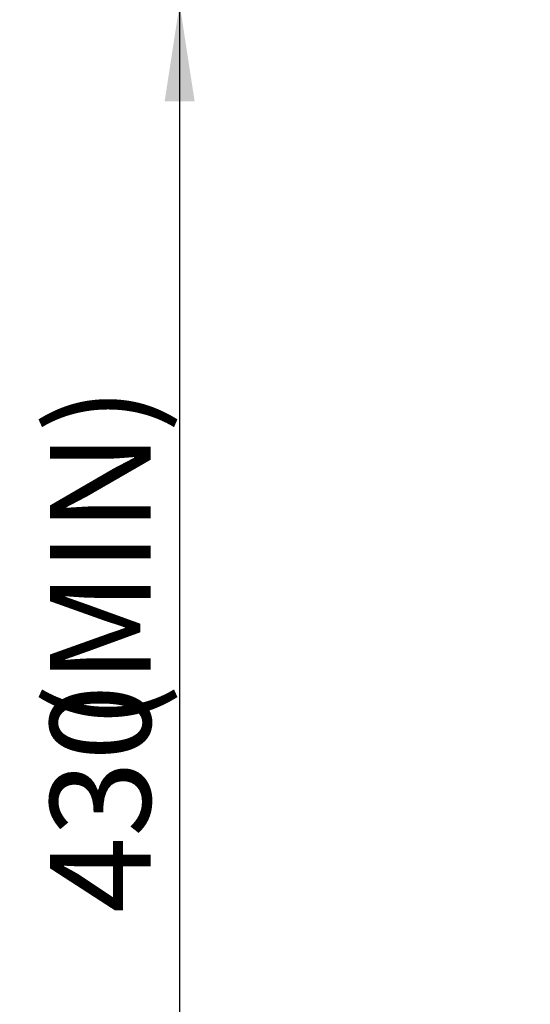
# Model space of a CAD drawing. Units: millimetres. Extents: x 2 to 210, y -20 to 292.
# Drawn here: x 34 to 50, y 155 to 186 of the extents above; entities that cross this region are included whole.
import ezdxf

# ---------------------------------------------------------------- set-up
doc = ezdxf.new("R2010")
doc.units = ezdxf.units.MM
doc.layers.add('SLD-0', color=179, linetype='Continuous')
doc.styles.add('SLDTEXTSTYLE0', font='TXT', dxfattribs={"width": 0.605})
doc.dimstyles.new('SLDDIMSTYLE0', dxfattribs={"dimtxt": 3.081982, "dimasz": 3.081982, "dimexe": 0, "dimexo": 0.0625, "dimgap": 0.770496, "dimtad": 1, "dimdec": 0, "dimlfac": 10, "dimrnd": 1e-09, "dimzin": 12, "dimdsep": 46, "dimtxsty": 'SLDTEXTSTYLE0', "dimsah": 1, "dimcen": 0.09, "dimadec": 0, "dimazin": 3, "dimtfac": 1, "dimtdec": 1, "dimtofl": 0, "dimtmove": 0, "dimatfit": 3, "dimfxl": 0, "dimfrac": 2, "dimtolj": 1, "dimtzin": 12, "dimarcsym": 0})

# ---------------------------------------------------------------- blocks, each defined once
blk = doc.blocks.new('_D')
at = {"layer": 'SLD-0', "color": 7}
for p, q in [((63.73, 255.484), (31.951, 255.484)), ((32.942, 255.484), (32.942, 143.255)), ((48.992, 143.255), (31.951, 143.255))]:
    blk.add_line(p, q, dxfattribs=at)
for points in [[(32.942, 255.484), (32.468, 252.402), (33.416, 252.402)], [(32.942, 143.255), (33.416, 146.337), (32.468, 146.337)]]:
    blk.add_solid(points, dxfattribs=at)
at = {"layer": 'SLD-0', "color": 7, "char_height": 3.175, "attachment_point": 1, "rotation": 90, "style": 'SLDTEXTSTYLE0'}
for s, insert in [('1122', (28.849, 196.527)), ('~', (28.849, 194.498))]:
    blk.add_mtext(s, dxfattribs=dict(at, insert=insert))
blk = doc.blocks.new('_D_1')
at = {"layer": 'SLD-0', "color": 7}
for p, q in [((58.942, 186.245), (37.951, 186.245)), ((38.942, 186.245), (38.942, 143.255)), ((48.992, 143.255), (37.951, 143.255))]:
    blk.add_line(p, q, dxfattribs=at)
for points in [[(38.942, 186.245), (38.468, 183.163), (39.416, 183.163)], [(38.942, 143.255), (39.416, 146.337), (38.468, 146.337)]]:
    blk.add_solid(points, dxfattribs=at)
at = {"layer": 'SLD-0', "color": 7, "char_height": 3.175, "attachment_point": 1, "rotation": 90, "style": 'SLDTEXTSTYLE0'}
for s, insert in [('(MIN)', (34.849, 163.304)), ('430', (34.849, 157.518))]:
    blk.add_mtext(s, dxfattribs=dict(at, insert=insert))

msp = doc.modelspace()

# ---------------------------------------------------------------- dimensions: what is measured, and where the dimension line sits
at = {"layer": 'SLD-0', "color": 7}
for base, p1, text, picture, middle in [((32.941757, 143.255331), (64.720577, 255.484156), '~<>', '_D', (32.941757, 199.369743)), ((38.941757, 143.255331), (59.932639, 186.245331), '<>(MIN)', '_D_1', (38.941757, 164.750331))]:
    dim = msp.add_linear_dim(base=base, p1=p1, p2=(49.982639, 143.255331), angle=90, text=text, dimstyle='SLDDIMSTYLE0', dxfattribs=at)
    dim.commit()
    dim.dimension.update_dxf_attribs({"geometry": picture, "text_midpoint": middle, "dimtype": 160})

doc.saveas('drawing.dxf')
